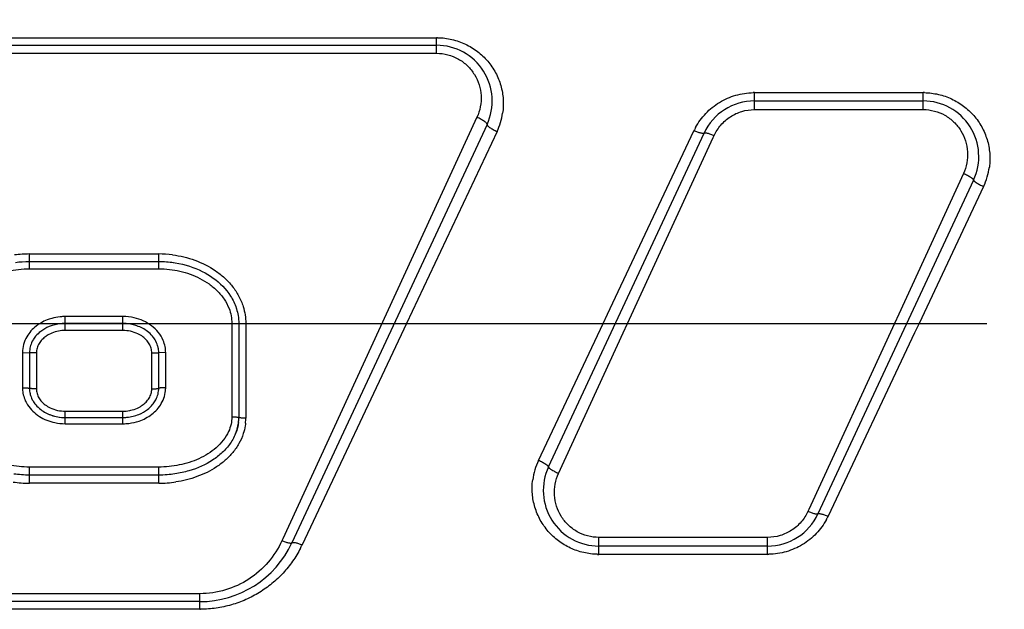
# Model space of a CAD drawing. Units: inches. Extents: x 0.2 to 33.8, y 0.2 to 21.8.
# Drawn here: x 26.1 to 26.8, y 14.7 to 15.1 of the extents above; entities that cross this region are included whole.
import ezdxf

# ---------------------------------------------------------------- set-up
doc = ezdxf.new("R2010")
doc.units = ezdxf.units.IN
doc.header["$LTSCALE"] = 1.87
doc.header["$MEASUREMENT"] = 0
doc.linetypes.add('CENTER', pattern=[0.6, 0.375, -0.075, 0.075, -0.075])
doc.layers.get('0').update_dxf_attribs({"linetype": 'CONTINUOUS'})
doc.layers.add('3_ALL_AXES', color=7, linetype='CONTINUOUS')
doc.styles.get("Standard").update_dxf_attribs({"font": 'txt', "width": 0.8})
doc.dimstyles.new('DIMSTYLE_1', dxfattribs={"dimtxt": 0.1, "dimasz": 0.125, "dimexe": 0.18, "dimexo": 0.0625, "dimgap": 0.09, "dimtad": 0, "dimtih": 1, "dimtoh": 1, "dimzin": 0, "dimdsep": 46, "dimtxsty": 'STANDARD', "dimblk": '_FILLED', "dimblk1": '_FILLED', "dimblk2": '_FILLED', "dimcen": 0.09, "dimadec": 0, "dimazin": 0, "dimtp": 0.01, "dimtm": 0.01, "dimtfac": 1, "dimtofl": 0, "dimtmove": 0, "dimatfit": 3, "dimldrblk": '_FILLED', "dimfxl": 1, "dimtolj": 1, "dimtzin": 0, "dimarcsym": 0})

# ---------------------------------------------------------------- blocks, each defined once
blk = doc.blocks.new('_FILLED')
at = {"color": 0, "linetype": 'BYBLOCK'}
blk.add_solid([(0, 0), (-1, 0.168), (-1, -0.168)], dxfattribs=at)
blk = doc.blocks.new('*D6')
at = {"color": 2, "linetype": 'CONTINUOUS'}
for p, q in [((18.71189, 14.86444), (18.71189, 17.19954)), ((31.46998, 15.26236), (31.46998, 17.19954)), ((18.71189, 17.13704), (24.29598, 17.13704)), ((31.46998, 17.13704), (25.01098, 17.13704))]:
    blk.add_line(p, q, dxfattribs=at)
at = {"color": 2, "linetype": 'CONTINUOUS', "xscale": 0.125, "yscale": 0.125, "zscale": 0.125}
for p, rotation in [((18.71189, 17.13704), 180), ((31.46998, 17.13704), 360)]:
    blk.add_blockref('_FILLED', p, dxfattribs=dict(at, rotation=rotation))
at = {"color": 2, "linetype": 'CONTINUOUS', "insert": (24.53348, 17.18704), "char_height": 0.1, "width": 0.64, "attachment_point": 2, "line_spacing_factor": 0.9}
blk.add_mtext('12.76\\P[324,06]', dxfattribs=at)

msp = doc.modelspace()

# ---------------------------------------------------------------- linework, layer by layer
at = {"color": 9, "linetype": 'CONTINUOUS'}
for p, q in [((25.23443, 15.12386), (26.36626, 15.12386)), ((26.36626, 15.11265), (26.36626, 15.12386)), ((25.23443, 15.11265), (26.36626, 15.11265)), ((26.59489, 15.08434), (26.71626, 15.08434)), ((26.59489, 15.07218), (26.59489, 15.08434)), ((26.71626, 15.07218), (26.71626, 15.08434)), ((26.59489, 15.07218), (26.71626, 15.07218)), ((26.39526, 15.06659), (26.33007, 14.92512)), ((26.40976, 15.0564), (26.34461, 14.91836)), ((26.48917, 14.92514), (26.55139, 15.05696)), ((26.50362, 14.91836), (26.5653, 15.0522)), ((26.5653, 15.0522), (26.56589, 15.05348)), ((26.74526, 15.02611), (26.69872, 14.92511)), ((26.75976, 15.01688), (26.71327, 14.91836)), ((26.07337, 14.96833), (26.16637, 14.96833)), ((26.07337, 14.95766), (26.07337, 14.96833)), ((26.16637, 14.95766), (26.16637, 14.96833)), ((26.07337, 14.95766), (26.16637, 14.95766)), ((26.14057, 14.92332), (26.09917, 14.92332)), ((26.09917, 14.91332), (26.09917, 14.92332)), ((26.14057, 14.91332), (26.14057, 14.92332)), ((26.33007, 14.92512), (26.25564, 14.7636)), ((26.48597, 14.91836), (26.48917, 14.92514)), ((26.69872, 14.92511), (26.69561, 14.91836)), ((26.21897, 14.91836), (26.22897, 14.91836)), ((26.21897, 14.91836), (26.21897, 14.85127)), ((26.22897, 14.91836), (26.22897, 14.85026)), ((26.34461, 14.91836), (26.26947, 14.75915)), ((26.43947, 14.81984), (26.48597, 14.91836)), ((26.50052, 14.91162), (26.50362, 14.91836)), ((26.69561, 14.91836), (26.63394, 14.78452)), ((26.71327, 14.91836), (26.71007, 14.91158)), ((26.14057, 14.91332), (26.09917, 14.91332)), ((26.45397, 14.81061), (26.50052, 14.91162)), ((26.71007, 14.91158), (26.64785, 14.77976)), ((26.06837, 14.89752), (26.06837, 14.87211)), ((26.06837, 14.89752), (26.07337, 14.89736)), ((26.07837, 14.89721), (26.07337, 14.89736)), ((26.07837, 14.89721), (26.07837, 14.87142)), ((26.16137, 14.89721), (26.16637, 14.89736)), ((26.16137, 14.87142), (26.16137, 14.89721)), ((26.17137, 14.89752), (26.16637, 14.89736)), ((26.17137, 14.87211), (26.17137, 14.89752)), ((26.09917, 14.8553), (26.14057, 14.8553)), ((26.09917, 14.84631), (26.09917, 14.8553)), ((26.14057, 14.84631), (26.14057, 14.8553)), ((26.09917, 14.84631), (26.14057, 14.84631)), ((26.16637, 14.81515), (26.07337, 14.81515)), ((26.07337, 14.80351), (26.07337, 14.81515)), ((26.16637, 14.80351), (26.16637, 14.81515)), ((26.16637, 14.80351), (26.07337, 14.80351)), ((26.63394, 14.78452), (26.63335, 14.78324)), ((26.25564, 14.7636), (26.25497, 14.76213)), ((26.60435, 14.76455), (26.48298, 14.76455)), ((26.48298, 14.75238), (26.48298, 14.76455)), ((26.60435, 14.75238), (26.60435, 14.76455)), ((26.60435, 14.75238), (26.48298, 14.75238)), ((26.19593, 14.72407), (25.11612, 14.72407)), ((26.19593, 14.71286), (26.19593, 14.72407)), ((26.19593, 14.71286), (25.11612, 14.71286))]:
    msp.add_line(p, q, dxfattribs=at)
at = {"color": 7, "linetype": 'CONTINUOUS'}
for p, q in [((25.23443, 15.11836), (26.36626, 15.11836)), ((26.59489, 15.07836), (26.71626, 15.07836)), ((26.40251, 15.06146), (26.26222, 14.76059)), ((26.44672, 14.81527), (26.55864, 15.05527)), ((26.75251, 15.02146), (26.6406, 14.78146)), ((26.07337, 14.96296), (26.16637, 14.96296)), ((26.14057, 14.91836), (26.09917, 14.91836)), ((26.22397, 14.91836), (26.22397, 14.85076)), ((26.07366, 14.9005), (26.07337, 14.89736)), ((26.07337, 14.89736), (26.07337, 14.87176)), ((26.16606, 14.90063), (26.16593, 14.90124)), ((26.16637, 14.87176), (26.16637, 14.89736)), ((26.07364, 14.86872), (26.07381, 14.86791)), ((26.09917, 14.85076), (26.14057, 14.85076)), ((26.14057, 14.85076), (26.14434, 14.85098)), ((26.22284, 14.84253), (26.22121, 14.83811)), ((26.16637, 14.80936), (26.07337, 14.80936)), ((26.60435, 14.75836), (26.48298, 14.75836)), ((26.19593, 14.71836), (25.11612, 14.71836))]:
    msp.add_line(p, q, dxfattribs=at)
at = {"color": 9, "linetype": 'CONTINUOUS'}
for centre, radius, start, end in [((26.36628, 15.07625), 0.04761, 89.11437, 90.02723), ((26.59487, 15.03661), 0.04773, 89.97598, 90.98192), ((26.71628, 15.03667), 0.04768, 88.94963, 90.01654), ((26.36715, 15.0765), 0.04711, 334.74591, 351.49038), ((26.59376, 15.03697), 0.04686, 151.64371, 154.74333), ((26.71714, 15.03698), 0.04713, 334.75223, 352.50296), ((26.07337, 14.88995), 0.07838, 89.99442, 97.8039), ((26.16638, 14.88991), 0.07842, 82.72732, 90.00422), ((26.09917, 14.88646), 0.03687, 89.9988, 95.88531), ((26.14061, 14.88688), 0.03645, 76.98962, 90.04857), ((26.09733, 14.89192), 0.02103, 118.46263, 125.20706), ((26.09917, 14.88692), 0.02641, 89.99875, 95.36625), ((26.14876, 14.89734), 0.02263, 11.11651, 22.94897), ((26.14947, 14.89751), 0.0219, 0.03066, 11.05617), ((26.09025, 14.87212), 0.02187, 180.02403, 190.28714), ((26.14968, 14.87211), 0.0217, 358.13794, 359.99779), ((26.14242, 14.8767), 0.02103, 298.48544, 305.2319), ((26.14058, 14.88155), 0.02625, 269.98562, 280.78378), ((26.09915, 14.88284), 0.03653, 258.03759, 270.03661), ((26.14058, 14.88316), 0.03685, 269.99841, 276.79821), ((26.14072, 14.88209), 0.03577, 276.76354, 288.70031), ((26.19365, 14.85026), 0.03532, 354.3105, 359.99511), ((26.4821, 14.79974), 0.04713, 154.75223, 172.50296), ((26.07336, 14.88732), 0.08381, 261.91047, 270.01136), ((26.16639, 14.88727), 0.08376, 269.98697, 278.43964), ((26.60547, 14.79975), 0.04686, 331.64371, 334.74333), ((26.19752, 14.79312), 0.07956, 332.8681, 334.72704), ((26.48296, 14.80005), 0.04768, 268.94963, 270.01654), ((26.60437, 14.80011), 0.04773, 269.97598, 270.98192), ((26.19591, 14.79456), 0.0817, 270.01433, 270.43723)]:
    msp.add_arc(centre, radius, start, end, dxfattribs=at)
at = {"color": 7, "linetype": 'CONTINUOUS'}
for centre, radius, start, end in [((26.36626, 15.07836), 0.04, 335, 90), ((26.59489, 15.03836), 0.04, 90, 155), ((26.71626, 15.03836), 0.04, 335, 90), ((26.09891, 14.88853), 0.02982, 95.47995, 112.17419), ((26.09914, 14.88564), 0.03272, 89.94044, 95.39235), ((26.14966, 14.87168), 0.01671, 349.46545, 357.33638), ((26.14835, 14.87176), 0.01803, 357.29411, 0.01374), ((26.14084, 14.88059), 0.02982, 275.1477, 292.19257), ((26.1406, 14.8836), 0.03284, 269.94665, 275.07913), ((26.19513, 14.85052), 0.02883, 343.9201, 352.56482), ((26.19482, 14.85056), 0.02914, 352.56956, 353.3994), ((26.19314, 14.85072), 0.03084, 353.46077, 0.07518), ((26.19451, 14.8506), 0.02946, 353.40009, 354.53029), ((26.19282, 14.85073), 0.03115, 354.57565, 0.054), ((26.48298, 14.79836), 0.04, 155, 270), ((26.60435, 14.79836), 0.04, 270, 335), ((26.19593, 14.79151), 0.07314, 270, 335)]:
    msp.add_arc(centre, radius, start, end, dxfattribs=at)
at = {"color": 9, "linetype": 'CONTINUOUS'}
for points, knots in [([(26.36702, 15.12386), (26.37046, 15.1238), (26.37563, 15.12317), (26.38224, 15.12125), (26.38857, 15.11867), (26.39586, 15.11422), (26.40204, 15.10837), (26.40612, 15.10302), (26.4096, 15.09729), (26.41277, 15.0895), (26.41452, 15.07957), (26.41424, 15.07283), (26.41375, 15.06953)], [0, 0, 0, 0, 0.127397, 0.191038, 0.254416, 0.380204, 0.504991, 0.567134, 0.629115, 0.752627, 0.876108, 1, 1, 1, 1]), ([(26.36626, 15.11265), (26.369, 15.11266), (26.37449, 15.11193), (26.38212, 15.1088), (26.38866, 15.10387), (26.39373, 15.09752), (26.39707, 15.09016), (26.39853, 15.08223), (26.39802, 15.07417), (26.39638, 15.06902), (26.39526, 15.06659)], [0, 0, 0, 0, 0.127297, 0.254033, 0.379594, 0.504154, 0.627998, 0.751595, 0.875567, 1, 1, 1, 1]), ([(26.55253, 15.05922), (26.55452, 15.06291), (26.55953, 15.06981), (26.5695, 15.07782), (26.58127, 15.08298), (26.58979, 15.08426), (26.59405, 15.08434)], [0, 0, 0, 0, 0.248003, 0.497213, 0.748038, 1, 1, 1, 1]), ([(26.71715, 15.08434), (26.72052, 15.08427), (26.72727, 15.08344), (26.73687, 15.08014), (26.74554, 15.07494), (26.75169, 15.06921), (26.7558, 15.06396), (26.75932, 15.05833), (26.76257, 15.05065), (26.76445, 15.04081), (26.7643, 15.03412), (26.76386, 15.03083)], [0, 0, 0, 0, 0.12646, 0.252623, 0.378046, 0.502842, 0.565122, 0.627308, 0.751384, 0.875511, 1, 1, 1, 1]), ([(26.56589, 15.05348), (26.56715, 15.05621), (26.57045, 15.06136), (26.57735, 15.0674), (26.58572, 15.07128), (26.59184, 15.07218), (26.59489, 15.07218)], [0, 0, 0, 0, 0.248148, 0.497509, 0.748285, 1, 1, 1, 1]), ([(26.71626, 15.07218), (26.71898, 15.07218), (26.72443, 15.07147), (26.73203, 15.06837), (26.73857, 15.06348), (26.74367, 15.05715), (26.74705, 15.04978), (26.74853, 15.04181), (26.74803, 15.03372), (26.74639, 15.02855), (26.74526, 15.02611)], [0, 0, 0, 0, 0.126273, 0.252272, 0.377534, 0.502231, 0.626534, 0.750726, 0.875242, 1, 1, 1, 1]), ([(26.40251, 15.06146), (26.40257, 15.06157), (26.40252, 15.06181), (26.40236, 15.06208), (26.40216, 15.06235), (26.40188, 15.06264), (26.40138, 15.06309), (26.40059, 15.06368), (26.39948, 15.06441), (26.39818, 15.06516), (26.39676, 15.0659), (26.39577, 15.06636), (26.39526, 15.06659)], [0, 0, 0, 0, 0.040577, 0.069871, 0.106412, 0.150453, 0.201985, 0.325941, 0.473945, 0.640815, 0.819123, 1, 1, 1, 1]), ([(26.40251, 15.06146), (26.40246, 15.06135), (26.40251, 15.06112), (26.40267, 15.06085), (26.40288, 15.06059), (26.40316, 15.06031), (26.40366, 15.05987), (26.40445, 15.05928), (26.40556, 15.05856), (26.40686, 15.05782), (26.40828, 15.05709), (26.40926, 15.05662), (26.40976, 15.0564)], [0, 0, 0, 0, 0.039429, 0.068371, 0.104675, 0.14857, 0.20003, 0.324023, 0.472264, 0.639544, 0.818418, 1, 1, 1, 1]), ([(26.55864, 15.05527), (26.55859, 15.05517), (26.55842, 15.05506), (26.55817, 15.05501), (26.55777, 15.05498), (26.55713, 15.05504), (26.55624, 15.05522), (26.55517, 15.05551), (26.55398, 15.05591), (26.5527, 15.0564), (26.55183, 15.05677), (26.55139, 15.05696)], [0, 0, 0, 0, 0.040916, 0.069573, 0.105028, 0.197391, 0.317745, 0.462987, 0.629259, 0.810664, 1, 1, 1, 1]), ([(26.55864, 15.05527), (26.55868, 15.05536), (26.55885, 15.05546), (26.5591, 15.0555), (26.5595, 15.05552), (26.56013, 15.05545), (26.56103, 15.05526), (26.56209, 15.05496), (26.56329, 15.05455), (26.56457, 15.05405), (26.56545, 15.05368), (26.56589, 15.05348)], [0, 0, 0, 0, 0.039263, 0.067438, 0.102597, 0.19479, 0.315365, 0.461079, 0.627974, 0.81005, 1, 1, 1, 1]), ([(26.75251, 15.02146), (26.75255, 15.02154), (26.75247, 15.02174), (26.75231, 15.02195), (26.75209, 15.02217), (26.75181, 15.02242), (26.7513, 15.02281), (26.7501, 15.02362), (26.74804, 15.02478), (26.74624, 15.02566), (26.74526, 15.02611)], [0, 0, 0, 0, 0.032907, 0.059978, 0.095049, 0.138196, 0.189299, 0.313538, 0.632546, 1, 1, 1, 1]), ([(26.75251, 15.02146), (26.75247, 15.02137), (26.75256, 15.02118), (26.75273, 15.02098), (26.75294, 15.02077), (26.75323, 15.02053), (26.75374, 15.02014), (26.75452, 15.01962), (26.75563, 15.01896), (26.75739, 15.01801), (26.75879, 15.01732), (26.75976, 15.01688)], [0, 0, 0, 0, 0.031754, 0.058515, 0.093385, 0.136409, 0.187453, 0.311725, 0.461475, 0.631368, 1, 1, 1, 1]), ([(26.17631, 14.9677), (26.18178, 14.967), (26.19262, 14.96443), (26.20509, 14.95817), (26.21378, 14.95132), (26.21947, 14.94524), (26.22408, 14.93831), (26.22626, 14.9332), (26.22709, 14.93056)], [0, 0, 0, 0, 0.249996, 0.499782, 0.624868, 0.749928, 0.874972, 1, 1, 1, 1]), ([(26.02244, 14.92812), (26.02329, 14.93058), (26.02562, 14.9353), (26.03053, 14.94143), (26.03647, 14.94656), (26.04535, 14.95205), (26.05773, 14.9565), (26.06817, 14.95766), (26.07337, 14.95766)], [0, 0, 0, 0, 0.124964, 0.24999, 0.375066, 0.500179, 0.74999, 1, 1, 1, 1]), ([(26.16637, 14.95766), (26.17149, 14.95766), (26.18174, 14.95654), (26.19393, 14.95224), (26.20272, 14.94695), (26.20864, 14.94201), (26.21359, 14.93609), (26.21602, 14.93153), (26.21694, 14.92914)], [0, 0, 0, 0, 0.250016, 0.499831, 0.624935, 0.750004, 0.875031, 1, 1, 1, 1]), ([(26.22709, 14.93056), (26.22771, 14.92859), (26.22865, 14.92456), (26.22897, 14.92043), (26.22897, 14.91836)], [0, 0, 0, 0, 0.500014, 1, 1, 1, 1]), ([(26.09539, 14.92313), (26.09337, 14.92292), (26.09069, 14.92242), (26.08811, 14.92161), (26.08747, 14.92139)], [0, 0, 0, 0, 0.749791, 1, 1, 1, 1]), ([(26.21694, 14.92914), (26.2176, 14.92743), (26.21862, 14.92388), (26.21897, 14.9202), (26.21897, 14.91836)], [0, 0, 0, 0, 0.500043, 1, 1, 1, 1]), ([(26.08747, 14.92139), (26.08582, 14.92083), (26.08262, 14.91945), (26.07821, 14.91664), (26.07436, 14.9131), (26.0723, 14.91027), (26.07144, 14.90877)], [0, 0, 0, 0, 0.250096, 0.500148, 0.750116, 1, 1, 1, 1]), ([(26.1696, 14.90617), (26.16872, 14.90826), (26.16631, 14.91221), (26.16131, 14.91695), (26.15538, 14.92042), (26.15103, 14.92187), (26.14881, 14.92239)], [0, 0, 0, 0, 0.249852, 0.49988, 0.749963, 1, 1, 1, 1]), ([(26.07144, 14.90877), (26.07046, 14.90707), (26.06891, 14.90342), (26.06837, 14.89948), (26.06837, 14.89752)], [0, 0, 0, 0, 0.500102, 1, 1, 1, 1]), ([(26.0852, 14.9091), (26.08424, 14.90842), (26.08241, 14.90687), (26.08021, 14.90405), (26.07873, 14.90077), (26.07837, 14.89839), (26.07837, 14.89721)], [0, 0, 0, 0, 0.250177, 0.500241, 0.750151, 1, 1, 1, 1]), ([(26.0967, 14.91321), (26.09507, 14.91305), (26.09182, 14.91244), (26.08875, 14.91119), (26.08731, 14.91041)], [0, 0, 0, 0, 0.50006, 1, 1, 1, 1]), ([(26.1514, 14.91094), (26.14972, 14.91174), (26.14616, 14.91293), (26.14243, 14.91332), (26.14057, 14.91332)], [0, 0, 0, 0, 0.500005, 1, 1, 1, 1]), ([(26.16137, 14.89721), (26.16137, 14.89834), (26.16105, 14.90062), (26.15969, 14.90378), (26.15764, 14.90654), (26.15593, 14.90807), (26.15502, 14.90875)], [0, 0, 0, 0, 0.249725, 0.499641, 0.74978, 1, 1, 1, 1]), ([(26.06837, 14.87211), (26.0687, 14.87211), (26.06933, 14.87211), (26.07026, 14.87209), (26.07112, 14.87206), (26.07187, 14.87202), (26.07248, 14.87197), (26.07293, 14.87191), (26.07321, 14.87185), (26.07334, 14.87181), (26.07337, 14.87178), (26.07337, 14.87176)], [0, 0, 0, 0, 0.19248, 0.379116, 0.551316, 0.701849, 0.825597, 0.917839, 0.975751, 0.99166, 1, 1, 1, 1]), ([(26.06873, 14.86822), (26.06899, 14.86674), (26.06984, 14.86383), (26.07123, 14.86115), (26.07204, 14.85989)], [0, 0, 0, 0, 0.499923, 1, 1, 1, 1]), ([(26.07837, 14.87142), (26.07805, 14.87142), (26.07741, 14.87142), (26.07649, 14.87144), (26.07563, 14.87147), (26.07488, 14.87151), (26.07427, 14.87156), (26.07385, 14.87161), (26.07361, 14.87166), (26.07348, 14.87169), (26.07341, 14.87172), (26.07337, 14.87175), (26.07337, 14.87176)], [0, 0, 0, 0, 0.192514, 0.379181, 0.551407, 0.701958, 0.825715, 0.917949, 0.951286, 0.97587, 0.99174, 1, 1, 1, 1]), ([(26.07837, 14.87142), (26.07837, 14.87029), (26.07869, 14.86801), (26.08005, 14.86487), (26.08208, 14.86212), (26.08377, 14.86059), (26.08467, 14.85991)], [0, 0, 0, 0, 0.249692, 0.499541, 0.749673, 1, 1, 1, 1]), ([(26.15455, 14.85952), (26.15552, 14.86021), (26.15734, 14.86175), (26.15955, 14.86458), (26.16102, 14.86785), (26.16137, 14.87023), (26.16137, 14.87142)], [0, 0, 0, 0, 0.250292, 0.500354, 0.750193, 1, 1, 1, 1]), ([(26.16137, 14.87142), (26.1617, 14.87142), (26.16233, 14.87142), (26.16326, 14.87144), (26.16412, 14.87147), (26.16487, 14.87151), (26.16548, 14.87156), (26.1659, 14.87161), (26.16614, 14.87166), (26.16626, 14.87169), (26.16634, 14.87172), (26.16637, 14.87175), (26.16637, 14.87176)], [0, 0, 0, 0, 0.192514, 0.379181, 0.551407, 0.701959, 0.825716, 0.91795, 0.951286, 0.97587, 0.99174, 1, 1, 1, 1]), ([(26.17137, 14.87211), (26.17105, 14.87211), (26.17041, 14.87211), (26.16949, 14.87209), (26.16863, 14.87206), (26.16788, 14.87202), (26.16727, 14.87197), (26.16681, 14.87191), (26.16654, 14.87185), (26.16641, 14.87181), (26.16637, 14.87178), (26.16637, 14.87176)], [0, 0, 0, 0, 0.19248, 0.379116, 0.551316, 0.701849, 0.825597, 0.917839, 0.975751, 0.99166, 1, 1, 1, 1]), ([(26.16825, 14.86077), (26.16919, 14.86238), (26.1707, 14.86583), (26.1713, 14.86955), (26.17136, 14.87141)], [0, 0, 0, 0, 0.499982, 1, 1, 1, 1]), ([(26.07204, 14.85989), (26.07311, 14.85821), (26.07567, 14.8551), (26.08041, 14.8514), (26.08578, 14.84867), (26.08963, 14.84752), (26.09158, 14.8471)], [0, 0, 0, 0, 0.249607, 0.49949, 0.749629, 1, 1, 1, 1]), ([(26.15219, 14.84821), (26.15384, 14.84877), (26.15704, 14.85013), (26.16146, 14.85293), (26.16531, 14.85646), (26.16738, 14.85927), (26.16825, 14.86077)], [0, 0, 0, 0, 0.250302, 0.500406, 0.750297, 1, 1, 1, 1]), ([(26.0883, 14.8577), (26.08998, 14.8569), (26.09356, 14.85569), (26.09731, 14.8553), (26.09917, 14.8553)], [0, 0, 0, 0, 0.49991, 1, 1, 1, 1]), ([(26.14549, 14.85576), (26.1461, 14.85588), (26.1485, 14.85643), (26.15083, 14.85733), (26.15245, 14.85822)], [0, 0, 0, 0, 0.250447, 1, 1, 1, 1]), ([(26.21897, 14.85127), (26.21897, 14.84946), (26.21857, 14.84584), (26.21739, 14.84239), (26.21665, 14.84074)], [0, 0, 0, 0, 0.499983, 1, 1, 1, 1]), ([(26.21897, 14.85127), (26.21961, 14.85127), (26.22054, 14.85125), (26.22172, 14.85119), (26.22247, 14.85113), (26.22308, 14.85106), (26.22354, 14.85098), (26.22382, 14.8509), (26.22395, 14.85082), (26.22397, 14.85078), (26.22397, 14.85076)], [0, 0, 0, 0, 0.376302, 0.54734, 0.697016, 0.820329, 0.912743, 0.971826, 0.989114, 1, 1, 1, 1]), ([(26.22897, 14.85026), (26.22834, 14.85026), (26.22741, 14.85028), (26.22623, 14.85034), (26.22548, 14.8504), (26.22487, 14.85047), (26.22441, 14.85055), (26.22413, 14.85063), (26.224, 14.8507), (26.22397, 14.85074), (26.22397, 14.85076)], [0, 0, 0, 0, 0.376451, 0.54755, 0.697271, 0.820605, 0.913008, 0.972025, 0.98924, 1, 1, 1, 1]), ([(26.2288, 14.84676), (26.22874, 14.84611), (26.22841, 14.84354), (26.2278, 14.841), (26.2272, 14.83915)], [0, 0, 0, 0, 0.250244, 1, 1, 1, 1]), ([(26.07337, 14.81515), (26.0684, 14.81515), (26.05845, 14.81612), (26.04649, 14.81988), (26.03772, 14.82458), (26.03172, 14.82903), (26.02658, 14.83444), (26.02399, 14.83872), (26.02299, 14.84098)], [0, 0, 0, 0, 0.250549, 0.500713, 0.625808, 0.750736, 0.875472, 1, 1, 1, 1]), ([(26.21665, 14.84074), (26.21564, 14.8385), (26.21302, 14.83426), (26.20787, 14.8289), (26.20188, 14.8245), (26.19314, 14.81984), (26.18124, 14.81611), (26.17132, 14.81515), (26.16637, 14.81515)], [0, 0, 0, 0, 0.124537, 0.249281, 0.374212, 0.499307, 0.749468, 1, 1, 1, 1]), ([(26.2272, 14.83915), (26.22639, 14.83668), (26.22426, 14.83188), (26.21977, 14.82544), (26.21427, 14.81983), (26.20593, 14.81351), (26.19408, 14.80772), (26.18386, 14.80519), (26.17869, 14.80442)], [0, 0, 0, 0, 0.124655, 0.249396, 0.374274, 0.49931, 0.749387, 1, 1, 1, 1]), ([(26.44672, 14.81527), (26.44676, 14.81535), (26.44668, 14.81554), (26.44651, 14.81574), (26.44629, 14.81596), (26.44601, 14.8162), (26.4455, 14.81658), (26.44471, 14.8171), (26.44361, 14.81776), (26.44185, 14.81871), (26.44045, 14.8194), (26.43947, 14.81984)], [0, 0, 0, 0, 0.031754, 0.058515, 0.093385, 0.136409, 0.187453, 0.311725, 0.461475, 0.631368, 1, 1, 1, 1]), ([(26.44672, 14.81527), (26.44668, 14.81518), (26.44676, 14.81498), (26.44693, 14.81477), (26.44714, 14.81455), (26.44743, 14.8143), (26.44793, 14.81391), (26.44913, 14.81311), (26.4512, 14.81194), (26.453, 14.81106), (26.45397, 14.81061)], [0, 0, 0, 0, 0.032907, 0.059978, 0.095049, 0.138196, 0.189299, 0.313538, 0.632546, 1, 1, 1, 1]), ([(26.48298, 14.76455), (26.48026, 14.76455), (26.47481, 14.76526), (26.46721, 14.76835), (26.46067, 14.77324), (26.45556, 14.77958), (26.45219, 14.78695), (26.45071, 14.79491), (26.45121, 14.80301), (26.45285, 14.80818), (26.45397, 14.81061)], [0, 0, 0, 0, 0.126273, 0.252272, 0.377534, 0.502231, 0.626534, 0.750726, 0.875242, 1, 1, 1, 1]), ([(26.48209, 14.75239), (26.47872, 14.75245), (26.47197, 14.75328), (26.46237, 14.75659), (26.45369, 14.76179), (26.44754, 14.76751), (26.44344, 14.77276), (26.43992, 14.77839), (26.43666, 14.78608), (26.43478, 14.79591), (26.43494, 14.8026), (26.43537, 14.80589)], [0, 0, 0, 0, 0.12646, 0.252623, 0.378046, 0.502842, 0.565122, 0.627308, 0.751384, 0.875511, 1, 1, 1, 1]), ([(26.63335, 14.78324), (26.63209, 14.78051), (26.62879, 14.77537), (26.62188, 14.76932), (26.61352, 14.76544), (26.6074, 14.76455), (26.60435, 14.76455)], [0, 0, 0, 0, 0.248148, 0.497509, 0.748285, 1, 1, 1, 1]), ([(26.6406, 14.78146), (26.64056, 14.78137), (26.64039, 14.78127), (26.64013, 14.78122), (26.63973, 14.7812), (26.6391, 14.78127), (26.63821, 14.78146), (26.63714, 14.78177), (26.63595, 14.78218), (26.63467, 14.78267), (26.63379, 14.78305), (26.63335, 14.78324)], [0, 0, 0, 0, 0.039263, 0.067438, 0.102597, 0.19479, 0.315365, 0.461079, 0.627974, 0.81005, 1, 1, 1, 1]), ([(26.6406, 14.78146), (26.64064, 14.78155), (26.64081, 14.78166), (26.64107, 14.78171), (26.64147, 14.78174), (26.6421, 14.78169), (26.643, 14.78151), (26.64406, 14.78121), (26.64526, 14.78082), (26.64654, 14.78033), (26.64741, 14.77996), (26.64785, 14.77976)], [0, 0, 0, 0, 0.040916, 0.069573, 0.105028, 0.197391, 0.317745, 0.462987, 0.629259, 0.810664, 1, 1, 1, 1]), ([(26.64671, 14.7775), (26.64472, 14.77381), (26.63971, 14.76691), (26.62974, 14.7589), (26.61797, 14.75374), (26.60944, 14.75246), (26.60519, 14.75239)], [0, 0, 0, 0, 0.248003, 0.497213, 0.748038, 1, 1, 1, 1]), ([(26.25497, 14.76213), (26.25241, 14.75659), (26.24571, 14.74613), (26.23168, 14.73383), (26.21464, 14.72589), (26.20215, 14.72407), (26.19593, 14.72407)], [0, 0, 0, 0, 0.247544, 0.496461, 0.747436, 1, 1, 1, 1]), ([(26.26222, 14.76059), (26.26217, 14.76049), (26.262, 14.76037), (26.26173, 14.7603), (26.26133, 14.76025), (26.2607, 14.76029), (26.2598, 14.76045), (26.25874, 14.76072), (26.25755, 14.7611), (26.25627, 14.76157), (26.25541, 14.76194), (26.25497, 14.76213)], [0, 0, 0, 0, 0.043826, 0.073366, 0.109375, 0.202078, 0.322051, 0.466446, 0.631592, 0.81178, 1, 1, 1, 1]), ([(26.26222, 14.76059), (26.26227, 14.7607), (26.26244, 14.76083), (26.26271, 14.76091), (26.26311, 14.76097), (26.26375, 14.76094), (26.26465, 14.7608), (26.26571, 14.76053), (26.2669, 14.76016), (26.26817, 14.7597), (26.26903, 14.75934), (26.26947, 14.75915)], [0, 0, 0, 0, 0.045517, 0.075589, 0.111941, 0.204875, 0.324649, 0.468558, 0.633038, 0.812487, 1, 1, 1, 1]), ([(26.26833, 14.75683), (26.26667, 14.75359), (26.2629, 14.74732), (26.25601, 14.73877), (26.24799, 14.73121), (26.23899, 14.72479), (26.22916, 14.71961), (26.21866, 14.71581), (26.20772, 14.71346), (26.20026, 14.71289), (26.19653, 14.71286)], [0, 0, 0, 0, 0.123515, 0.247309, 0.371438, 0.496107, 0.621354, 0.747167, 0.873509, 1, 1, 1, 1])]:
    msp.add_open_spline(points, degree=3, knots=knots, dxfattribs=at)
at = {"color": 7, "linetype": 'CONTINUOUS'}
for points in [[(26.06346, 14.96232), (26.06657, 14.96273), (26.06986, 14.96296), (26.07337, 14.96296)], [(26.16637, 14.96296), (26.17018, 14.96296), (26.17372, 14.96269), (26.17705, 14.96221)], [(26.22232, 14.92897), (26.22331, 14.92587), (26.22397, 14.92245), (26.22397, 14.91836)], [(26.14898, 14.91722), (26.1465, 14.91793), (26.14375, 14.91836), (26.14057, 14.91836)], [(26.16637, 14.89736), (26.16637, 14.8988), (26.16621, 14.90007), (26.16593, 14.90124)], [(26.07337, 14.87176), (26.07337, 14.87033), (26.07354, 14.86907), (26.07381, 14.86791)], [(26.09073, 14.85191), (26.09322, 14.8512), (26.09598, 14.85076), (26.09917, 14.85076)], [(26.22377, 14.84721), (26.22352, 14.84504), (26.22305, 14.8431), (26.22245, 14.84129)], [(26.07337, 14.80936), (26.06942, 14.80936), (26.06573, 14.80963), (26.06226, 14.81012)], [(26.17796, 14.81019), (26.17435, 14.80966), (26.17051, 14.80936), (26.16637, 14.80936)]]:
    msp.add_open_spline(points, degree=3, dxfattribs=at)
for points, knots in [([(26.16637, 14.96296), (26.17489, 14.96296), (26.18926, 14.96029), (26.20626, 14.95175), (26.21691, 14.9411), (26.22119, 14.93244), (26.22228, 14.9291), (26.22232, 14.92897)], [0, 0, 0, 0, 0.284067, 0.568135, 0.852202, 0.994236, 1, 1, 1, 1]), ([(26.08766, 14.91615), (26.08537, 14.91521), (26.08179, 14.91317), (26.07889, 14.91044), (26.0778, 14.90913)], [0, 0, 0, 0, 0.573104, 1, 1, 1, 1]), ([(26.16182, 14.90928), (26.16076, 14.91053), (26.15755, 14.91353), (26.15304, 14.91595), (26.14954, 14.91706), (26.14898, 14.91722)], [0, 0, 0, 0, 0.333073, 0.896074, 1, 1, 1, 1]), ([(26.0778, 14.90913), (26.07712, 14.90831), (26.07569, 14.90629), (26.07435, 14.90338), (26.07379, 14.90118), (26.07366, 14.9005)], [0, 0, 0, 0, 0.352078, 0.809978, 1, 1, 1, 1]), ([(26.16593, 14.90124), (26.16584, 14.90165), (26.16531, 14.90358), (26.16403, 14.90636), (26.16255, 14.90842), (26.16182, 14.90928)], [0, 0, 0, 0, 0.125859, 0.607004, 1, 1, 1, 1]), ([(26.07381, 14.86791), (26.07391, 14.86748), (26.07444, 14.86555), (26.07571, 14.86279), (26.07717, 14.86075), (26.07788, 14.8599)], [0, 0, 0, 0, 0.129275, 0.613704, 1, 1, 1, 1]), ([(26.16195, 14.86), (26.16263, 14.86082), (26.16406, 14.86283), (26.1654, 14.86575), (26.16596, 14.86794), (26.16609, 14.86863)], [0, 0, 0, 0, 0.351312, 0.809476, 1, 1, 1, 1]), ([(26.07788, 14.8599), (26.07895, 14.85862), (26.08217, 14.85561), (26.0867, 14.85318), (26.09019, 14.85207), (26.09073, 14.85191)], [0, 0, 0, 0, 0.337525, 0.898861, 1, 1, 1, 1]), ([(26.1521, 14.85298), (26.15439, 14.85391), (26.15796, 14.85596), (26.16086, 14.85868), (26.16195, 14.86)], [0, 0, 0, 0, 0.57237, 1, 1, 1, 1]), ([(26.08704, 14.85324), (26.08771, 14.85294), (26.09122, 14.85157), (26.09527, 14.85076), (26.09917, 14.85076)], [0, 0, 0, 0, 0.199244, 1, 1, 1, 1]), ([(26.22245, 14.84129), (26.22234, 14.84094), (26.22114, 14.83755), (26.21807, 14.83192), (26.21225, 14.82536), (26.20296, 14.81815), (26.19162, 14.81301), (26.18154, 14.81072), (26.17796, 14.81019)], [0, 0, 0, 0, 0.018232, 0.181941, 0.34565, 0.509359, 0.836778, 1, 1, 1, 1])]:
    msp.add_open_spline(points, degree=3, knots=knots, dxfattribs=at)
at = {"color": 9, "linetype": 'CONTINUOUS'}
for points in [[(26.15502, 14.90875), (26.1539, 14.9096), (26.15268, 14.91033), (26.1514, 14.91094)], [(26.08467, 14.85991), (26.0858, 14.85905), (26.08702, 14.85832), (26.0883, 14.8577)]]:
    msp.add_open_spline(points, degree=3, dxfattribs=at)
at = {"layer": '3_ALL_AXES', "color": 2, "linetype": 'CENTER'}
msp.add_line((18.2069, 14.91836), (31.81935, 14.91836), dxfattribs=at)

# ---------------------------------------------------------------- dimensions: what is measured, and where the dimension line sits
at = {"color": 2, "linetype": 'CONTINUOUS'}
dim = msp.add_linear_dim(base=(31.46998, 17.13704), p1=(18.71189, 14.86444), p2=(31.46998, 15.26236), dimstyle='DIMSTYLE_1', dxfattribs=at)
dim.commit()
dim.dimension.update_dxf_attribs({"geometry": '*D6', "text_midpoint": (24.53348, 17.06204), "dimtype": 160})

doc.saveas('drawing.dxf')
